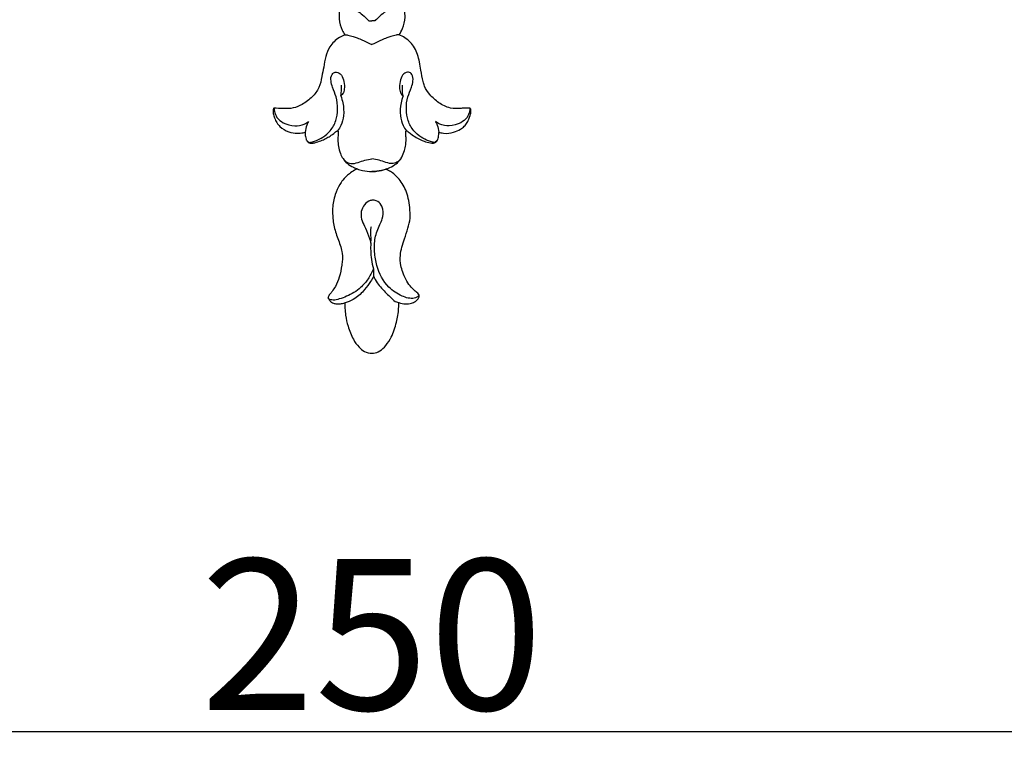
# Model space of a CAD drawing. Units: millimetres. Extents: x 1913 to 2864, y 1900 to 2505.
# Drawn here: x 2370 to 2468, y 1900 to 1972 of the extents above; entities that cross this region are included whole.
import ezdxf

# ---------------------------------------------------------------- set-up
doc = ezdxf.new("R2010")
doc.units = ezdxf.units.MM
doc.layers.add('text', color=253, linetype='Continuous', lineweight=5)
doc.styles.add('Arial', font='arial.ttf')
doc.dimstyles.new('Stavros', dxfattribs={"dimtxt": 15, "dimasz": 10, "dimexe": 0.5, "dimexo": 0.5, "dimgap": 2, "dimtad": 1, "dimtoh": 1, "dimdec": 0, "dimzin": 1, "dimdsep": 46, "dimtxsty": 'Arial', "dimcen": 0.5, "dimazin": 0, "dimtfac": 1, "dimtdec": 0, "dimtix": 1, "dimtmove": 1, "dimatfit": 3, "dimfxl": 1, "dimtolj": 1, "dimtzin": 1, "dimarcsym": 0})

# ---------------------------------------------------------------- blocks, each defined once
blk = doc.blocks.new('N-113_65_93')
for p, q in [((645.206, 956.843), (645.225, 956.073)), ((647.366, 953.594), (647.729, 953.478))]:
    blk.add_line(p, q)
for points, knots in [([(642.111, 983.429), (642.05, 983.301), (641.831, 982.756), (641.727, 981.758), (641.987, 980.756), (642.275, 980.266), (642.38, 980.117)], [2049.771206, 2049.771206, 2049.771206, 2049.771206, 2050.932048, 2054.566467, 2057.705404, 2059.209591, 2059.209591, 2059.209591, 2059.209591]), ([(642.147, 983.399), (642.264, 983.315), (642.559, 983.112), (643.083, 982.811), (643.709, 982.465), (644.263, 982.016), (644.594, 981.693), (644.737, 981.537)], [0, 0, 0, 0, 1.219203, 3.02041, 5.108342, 7.243244, 9.03961, 9.03961, 9.03961, 9.03961]), ([(647.993, 983.399), (647.876, 983.315), (647.582, 983.112), (647.057, 982.811), (646.432, 982.465), (645.877, 982.016), (645.546, 981.693), (645.403, 981.537)], [0, 0, 0, 0, 1.219203, 3.02041, 5.108342, 7.243244, 9.03961, 9.03961, 9.03961, 9.03961]), ([(647.766, 980.116), (647.898, 980.312), (648.195, 980.866), (648.444, 981.913), (648.279, 982.847), (648.081, 983.338), (648.037, 983.436)], [1245.965567, 1245.965567, 1245.965567, 1245.965567, 1247.904107, 1251.095461, 1254.54168, 1255.424857, 1255.424857, 1255.424857, 1255.424857]), ([(644.737, 981.537), (644.759, 981.532), (644.868, 981.507), (644.981, 981.499), (645.07, 981.504)], [0, 0, 0, 0, 0.187204, 0.9380639, 0.9380639, 0.9380639, 0.9380639]), ([(645.403, 981.537), (645.381, 981.532), (645.273, 981.507), (645.16, 981.499), (645.07, 981.504)], [0, 0, 0, 0, 0.187204, 0.9380639, 0.9380639, 0.9380639, 0.9380639]), ([(642.38, 980.117), (642.188, 980.045), (641.606, 979.761), (640.842, 979.056), (640.438, 977.958), (640.275, 976.948), (640.075, 975.922), (639.867, 974.844), (639.129, 973.882), (638.231, 973.219), (637.24, 972.774), (636.266, 972.791), (635.62, 972.81), (635.305, 972.843)], [2059.209591, 2059.209591, 2059.209591, 2059.209591, 2060.92225, 2064.610641, 2067.439939, 2070.323702, 2072.951819, 2076.012256, 2079.129713, 2082.646432, 2085.255966, 2088.029729, 2090.694313, 2090.694313, 2090.694313, 2090.694313]), ([(642.38, 980.117), (642.391, 980.122), (642.428, 980.138), (642.532, 980.138), (642.79, 980.075), (643.159, 979.971), (643.639, 979.811), (644.117, 979.613), (644.546, 979.408), (644.85, 979.224), (645.011, 979.186), (645.07, 979.175)], [0, 0, 0, 0, 0.10539, 0.329811, 0.848948, 2.335733, 3.537882, 5.081996, 6.650463, 7.514353, 8.020941, 8.020941, 8.020941, 8.020941]), ([(647.76, 980.117), (647.749, 980.122), (647.712, 980.138), (647.609, 980.138), (647.35, 980.075), (646.981, 979.971), (646.501, 979.811), (646.024, 979.613), (645.595, 979.408), (645.29, 979.224), (645.13, 979.186), (645.07, 979.175)], [0, 0, 0, 0, 0.10539, 0.329811, 0.848948, 2.335733, 3.537882, 5.081996, 6.650463, 7.514353, 8.020941, 8.020941, 8.020941, 8.020941]), ([(654.798, 972.833), (654.664, 972.843), (654.375, 972.854), (653.736, 972.771), (652.786, 972.764), (651.706, 973.314), (650.844, 974.088), (650.338, 974.848), (650.099, 975.692), (649.947, 976.497), (649.768, 977.644), (649.422, 978.871), (648.57, 979.749), (647.967, 980.043), (647.766, 980.116)], [1214.631026, 1214.631026, 1214.631026, 1214.631026, 1215.758257, 1217.052651, 1220.041599, 1223.566564, 1226.856721, 1229.609972, 1230.906714, 1234.000936, 1236.291253, 1240.401096, 1244.174103, 1245.965567, 1245.965567, 1245.965567, 1245.965567]), ([(638.578, 969.608), (638.621, 969.551), (638.702, 969.484), (638.82, 969.415), (638.935, 969.425), (639.145, 969.452), (639.575, 969.622), (640.243, 969.921), (640.99, 970.584), (641.541, 971.562), (641.698, 972.75), (641.582, 973.902), (641.158, 974.78), (640.965, 975.522), (640.978, 976.15), (641.453, 976.499), (642.008, 976.26), (642.28, 975.626), (642.35, 974.972), (642.287, 974.38), (642.078, 974.133), (641.976, 974.045)], [0, 0, 0, 0, 0.586056, 0.867474, 1.101868, 1.531866, 2.6464, 4.929353, 7.63098, 10.775901, 13.915887, 17.255343, 20.061744, 21.793882, 23.610788, 24.687756, 26.117489, 27.94804, 30.081728, 31.506294, 32.625895, 32.625895, 32.625895, 32.625895]), ([(651.562, 969.608), (651.519, 969.551), (651.438, 969.484), (651.32, 969.415), (651.205, 969.425), (650.996, 969.452), (650.566, 969.622), (649.898, 969.921), (649.151, 970.584), (648.599, 971.562), (648.443, 972.75), (648.559, 973.902), (648.982, 974.78), (649.176, 975.522), (649.162, 976.15), (648.687, 976.499), (648.133, 976.26), (647.86, 975.626), (647.791, 974.972), (647.853, 974.38), (648.062, 974.133), (648.165, 974.045)], [0, 0, 0, 0, 0.586056, 0.867474, 1.101868, 1.531866, 2.6464, 4.929353, 7.63098, 10.775901, 13.915887, 17.255343, 20.061744, 21.793882, 23.610788, 24.687756, 26.117489, 27.94804, 30.081728, 31.506294, 32.625895, 32.625895, 32.625895, 32.625895]), ([(641.976, 974.045), (641.994, 974.149), (642.043, 974.502), (642.045, 974.86), (642.024, 975.109)], [0, 0, 0, 0, 0.864045, 2.900663, 2.900663, 2.900663, 2.900663]), ([(648.165, 974.045), (648.146, 974.149), (648.097, 974.502), (648.095, 974.86), (648.116, 975.109)], [0, 0, 0, 0, 0.864045, 2.900663, 2.900663, 2.900663, 2.900663]), ([(641.976, 974.045), (642.059, 973.822), (642.243, 973.179), (642.298, 972.166), (642.061, 971.205), (641.78, 970.736), (641.652, 970.564)], [0, 0, 0, 0, 1.94607, 5.447226, 8.127922, 9.894703, 9.894703, 9.894703, 9.894703]), ([(648.165, 974.045), (648.081, 973.822), (647.897, 973.179), (647.842, 972.166), (648.08, 971.205), (648.36, 970.736), (648.488, 970.564)], [0, 0, 0, 0, 1.94607, 5.447226, 8.127922, 9.894703, 9.894703, 9.894703, 9.894703]), ([(635.305, 972.843), (635.29, 972.819), (635.238, 972.721), (635.224, 972.532), (635.257, 972.222), (635.381, 971.834), (635.59, 971.385), (636.014, 970.849), (636.732, 970.447), (637.553, 970.289), (638.11, 970.361), (638.367, 970.41), (638.438, 970.426)], [2090.694313, 2090.694313, 2090.694313, 2090.694313, 2090.923856, 2091.59814, 2092.182349, 2093.477311, 2094.891559, 2096.226909, 2099.046744, 2101.531062, 2103.119937, 2103.727153, 2103.727153, 2103.727153, 2103.727153]), ([(635.345, 972.839), (635.343, 972.728), (635.371, 972.402), (635.6, 971.821), (636.329, 971.264), (637.304, 971.017), (638.209, 971.126), (638.627, 971.394), (638.755, 971.497)], [0, 0, 0, 0, 0.90235, 2.659773, 4.91901, 8.216272, 10.921079, 12.28726, 12.28726, 12.28726, 12.28726]), ([(654.796, 972.839), (654.797, 972.728), (654.769, 972.402), (654.54, 971.821), (653.812, 971.264), (652.836, 971.017), (651.931, 971.126), (651.513, 971.394), (651.385, 971.497)], [0, 0, 0, 0, 0.90235, 2.659773, 4.91901, 8.216272, 10.921079, 12.28726, 12.28726, 12.28726, 12.28726]), ([(651.708, 970.421), (651.778, 970.409), (651.941, 970.381), (652.432, 970.286), (653.119, 970.369), (653.805, 970.665), (654.26, 971.01), (654.556, 971.398), (654.738, 971.792), (654.856, 972.16), (654.917, 972.456), (654.907, 972.68), (654.865, 972.79), (654.832, 972.834), (654.809, 972.835), (654.798, 972.833)], [1201.542944, 1201.542944, 1201.542944, 1201.542944, 1202.134267, 1202.934263, 1205.73036, 1207.757476, 1209.139492, 1210.41913, 1211.737377, 1212.675399, 1213.580791, 1214.191317, 1214.465511, 1214.53672, 1214.631026, 1214.631026, 1214.631026, 1214.631026]), ([(638.755, 971.497), (638.686, 971.385), (638.516, 971.049), (638.444, 970.669), (638.438, 970.426)], [0, 0, 0, 0, 1.084784, 3.072059, 3.072059, 3.072059, 3.072059]), ([(648.435, 970.49), (648.435, 970.51), (648.444, 970.545), (648.506, 970.592), (648.569, 970.559), (648.597, 970.531)], [1189.3341959, 1189.3341959, 1189.3341959, 1189.3341959, 1189.4949364, 1189.6046297, 1189.9393304, 1189.9393304, 1189.9393304, 1189.9393304]), ([(651.385, 971.497), (651.455, 971.385), (651.625, 971.049), (651.696, 970.669), (651.703, 970.426)], [0, 0, 0, 0, 1.084784, 3.072059, 3.072059, 3.072059, 3.072059]), ([(638.438, 970.426), (638.433, 970.363), (638.428, 970.138), (638.465, 969.818), (638.616, 969.521), (638.804, 969.375), (639.073, 969.329), (639.476, 969.399), (639.964, 969.571), (640.468, 969.793), (640.932, 970.068), (641.278, 970.319), (641.483, 970.486), (641.533, 970.528)], [2103.727153, 2103.727153, 2103.727153, 2103.727153, 2104.238629, 2105.562482, 2106.304689, 2106.907869, 2107.464015, 2108.545673, 2110.30033, 2111.784177, 2113.143052, 2114.784734, 2115.334069, 2115.334069, 2115.334069, 2115.334069]), ([(641.533, 970.528), (641.555, 970.541), (641.596, 970.557), (641.648, 970.566), (641.694, 970.56), (641.708, 970.49), (641.705, 970.377), (641.692, 970.089), (641.674, 969.635), (641.71, 968.992), (641.9, 968.365), (642.169, 967.782), (642.613, 967.297), (643.121, 966.981), (643.483, 966.83), (643.612, 966.786)], [2115.334069, 2115.334069, 2115.334069, 2115.334069, 2115.537132, 2115.696904, 2115.794018, 2115.874408, 2116.221827, 2116.753159, 2118.196114, 2119.954822, 2121.954948, 2123.520054, 2125.174676, 2127.304751, 2128.447667, 2128.447667, 2128.447667, 2128.447667]), ([(646.439, 966.756), (646.511, 966.78), (646.832, 966.895), (647.318, 967.155), (647.784, 967.551), (648.094, 968.037), (648.319, 968.562), (648.431, 969.113), (648.46, 969.554), (648.462, 969.918), (648.438, 970.229), (648.436, 970.421), (648.435, 970.49)], [2251.946833, 2251.946833, 2251.946833, 2251.946833, 2252.578648, 2254.806088, 2256.506855, 2257.57965, 2259.512281, 2261.158543, 2262.139934, 2263.111917, 2264.122037, 2264.680651, 2264.680651, 2264.680651, 2264.680651]), ([(648.597, 970.531), (648.713, 970.443), (649.002, 970.233), (649.52, 969.843), (650.187, 969.559), (650.748, 969.375), (651.151, 969.335), (651.445, 969.411), (651.618, 969.682), (651.67, 969.957), (651.716, 970.198), (651.713, 970.354), (651.708, 970.421)], [1189.93933, 1189.93933, 1189.93933, 1189.93933, 1191.145727, 1192.909798, 1195.302131, 1197.172867, 1197.813979, 1198.703, 1199.549759, 1200.278251, 1200.991648, 1201.542944, 1201.542944, 1201.542944, 1201.542944]), ([(642.192, 967.804), (642.27, 967.699), (642.49, 967.478), (643.019, 967.243), (643.684, 967.411), (644.354, 967.667), (644.829, 967.744), (645.07, 967.771)], [0, 0, 0, 0, 1.07868, 2.552091, 4.604017, 6.570883, 8.60492, 8.60492, 8.60492, 8.60492]), ([(647.949, 967.804), (647.871, 967.699), (647.65, 967.478), (647.121, 967.243), (646.457, 967.411), (645.787, 967.667), (645.311, 967.744), (645.07, 967.771)], [0, 0, 0, 0, 1.07868, 2.552091, 4.604017, 6.570883, 8.60492, 8.60492, 8.60492, 8.60492]), ([(643.612, 966.786), (643.519, 966.745), (643.241, 966.607), (642.728, 966.262), (642.233, 965.772), (641.739, 965.08), (641.337, 964.148), (641.123, 962.986), (641.164, 961.732), (641.399, 960.482), (641.848, 959.433), (642.11, 958.504), (642.159, 957.834), (642.031, 956.981), (641.875, 956.076), (641.523, 955.19), (641.157, 954.663), (640.913, 954.366), (640.775, 954.179), (640.727, 954.041), (640.715, 953.95), (640.744, 953.849), (640.853, 953.706), (641.002, 953.523), (641.261, 953.393), (641.566, 953.337), (641.949, 953.364), (642.22, 953.41), (642.365, 953.448)], [2128.447667, 2128.447667, 2128.447667, 2128.447667, 2129.296427, 2131.033002, 2133.574358, 2135.004567, 2138.022436, 2141.794833, 2144.542905, 2148.212104, 2152.094553, 2153.853357, 2156.085014, 2157.494555, 2160.881776, 2163.570189, 2165.208587, 2166.135221, 2166.74992, 2167.10297, 2167.325753, 2167.483121, 2167.943505, 2168.790799, 2169.402466, 2170.313705, 2171.360674, 2172.612684, 2172.612684, 2172.612684, 2172.612684]), ([(643.612, 966.786), (643.78, 966.724), (644.256, 966.582), (644.753, 966.528), (645.07, 966.528)], [0, 0, 0, 0, 1.495303, 4.153346, 4.153346, 4.153346, 4.153346]), ([(646.528, 966.786), (646.36, 966.724), (645.884, 966.582), (645.387, 966.528), (645.07, 966.528)], [0, 0, 0, 0, 1.495303, 4.153346, 4.153346, 4.153346, 4.153346]), ([(645.07, 966.528), (645.231, 966.525), (645.696, 966.543), (646.153, 966.652), (646.439, 966.756)], [0, 0, 0, 0, 1.350069, 3.893615, 3.893615, 3.893615, 3.893615]), ([(647.729, 953.478), (647.947, 953.404), (648.379, 953.328), (648.953, 953.383), (649.347, 953.559), (649.585, 953.761), (649.722, 953.949), (649.791, 954.152), (649.7, 954.342), (649.553, 954.488), (649.239, 954.734), (648.839, 955.127), (648.432, 955.776), (648.133, 956.461), (647.893, 957.266), (647.863, 958.121), (648.02, 959.019), (648.333, 959.903), (648.646, 960.85), (648.912, 961.887), (648.834, 962.898), (648.719, 963.835), (648.455, 964.638), (648.101, 965.331), (647.656, 965.917), (647.182, 966.355), (646.753, 966.601), (646.528, 966.715), (646.439, 966.756)], [2206.391105, 2206.391105, 2206.391105, 2206.391105, 2208.313883, 2210.020017, 2211.156143, 2211.858721, 2212.584421, 2213.07072, 2213.502458, 2214.208384, 2214.791294, 2216.807095, 2218.810775, 2221.051214, 2222.914769, 2225.643881, 2227.92265, 2230.322716, 2233.297418, 2236.105238, 2238.966084, 2241.480752, 2243.803586, 2245.830645, 2247.837334, 2249.844062, 2251.125341, 2251.946833, 2251.946833, 2251.946833, 2251.946833]), ([(645.07, 963.669), (644.957, 963.655), (644.603, 963.565), (644.173, 963.083), (643.909, 962.358), (644.07, 961.583), (644.477, 960.811), (644.759, 960.061), (644.904, 959.544), (644.945, 959.379)], [0, 0, 0, 0, 0.953043, 2.987458, 5.022715, 7.05713, 9.196205, 12.197438, 13.585736, 13.585736, 13.585736, 13.585736]), ([(646.154, 962.763), (646.126, 962.913), (645.994, 963.27), (645.584, 963.645), (645.213, 963.681), (645.07, 963.669)], [0, 0, 0, 0, 1.245068, 3.05207, 4.251487, 4.251487, 4.251487, 4.251487]), ([(649.769, 954.14), (649.617, 954.042), (649.065, 953.778), (647.92, 954.131), (646.449, 955.083), (645.55, 956.795), (645.299, 958.524), (645.304, 959.946), (645.747, 961.007), (646.176, 961.903), (646.193, 962.448), (646.154, 962.763)], [0, 0, 0, 0, 1.499862, 4.922344, 9.290338, 16.048606, 19.804446, 23.574341, 27.430322, 29.090598, 31.682606, 31.682606, 31.682606, 31.682606]), ([(644.945, 959.379), (644.962, 959.485), (644.996, 959.782), (644.954, 960.236), (644.943, 960.695), (644.991, 960.958), (645.018, 961.065)], [0, 0, 0, 0, 0.877277, 2.429673, 3.704504, 4.604287, 4.604287, 4.604287, 4.604287]), ([(644.945, 959.379), (644.935, 959.132), (644.935, 958.598), (644.996, 957.746), (645.121, 957.151), (645.206, 956.843)], [0, 0, 0, 0, 2.017908, 4.343608, 6.957304, 6.957304, 6.957304, 6.957304]), ([(645.206, 956.843), (645.069, 956.488), (644.713, 955.807), (643.862, 954.796), (642.814, 954.19), (641.882, 953.85), (641.32, 953.698), (640.962, 953.754), (640.738, 953.828), (640.72, 953.937), (640.72, 953.963)], [0, 0, 0, 0, 3.112555, 6.252245, 10.791347, 12.944787, 14.649478, 15.478505, 16.106036, 16.317978, 16.317978, 16.317978, 16.317978]), ([(645.225, 956.073), (645.134, 955.91), (644.86, 955.457), (644.296, 954.678), (643.535, 953.92), (642.804, 953.57), (642.45, 953.468), (642.365, 953.448)], [0, 0, 0, 0, 1.534122, 4.338335, 7.922298, 10.278052, 11.011362, 11.011362, 11.011362, 11.011362]), ([(645.223, 956.143), (645.321, 955.904), (645.649, 955.238), (646.472, 954.461), (647.076, 953.853), (647.366, 953.594)], [0, 0, 0, 0, 2.122673, 6.014543, 9.235859, 9.235859, 9.235859, 9.235859]), ([(642.365, 953.448), (642.362, 953.27), (642.369, 952.856), (642.455, 952.08), (642.687, 951.03), (643.108, 949.937), (643.698, 949.098), (644.317, 948.553), (644.812, 948.442), (645.07, 948.432)], [2172.612684, 2172.612684, 2172.612684, 2172.612684, 2174.06242, 2175.979315, 2178.969572, 2182.827587, 2185.467008, 2187.36276, 2189.52976, 2189.52976, 2189.52976, 2189.52976]), ([(645.07, 948.432), (645.123, 948.435), (645.389, 948.462), (645.914, 948.645), (646.504, 949.238), (647.12, 950.189), (647.523, 951.461), (647.727, 952.629), (647.734, 953.287), (647.729, 953.478)], [2189.52976, 2189.52976, 2189.52976, 2189.52976, 2189.971132, 2191.771485, 2194.041392, 2196.747079, 2201.04186, 2204.828162, 2206.391105, 2206.391105, 2206.391105, 2206.391105])]:
    blk.add_open_spline(points, degree=3, knots=knots)
blk = doc.blocks.new('*D111')
at = {"layer": 'Defpoints', "color": 0, "transparency": 16777216}
for p in [(2530.088, 1969.638), (2280.102, 1968.345), (2530.088, 1901.525)]:
    blk.add_point(p, dxfattribs=at)
at = {"layer": 'text', "color": 0, "lineweight": -2, "transparency": 16777216}
for p, q in [((2530.088, 1969.138), (2530.088, 1901.025)), ((2280.102, 1967.845), (2280.102, 1901.025)), ((2290.102, 1901.525), (2520.088, 1901.525))]:
    blk.add_line(p, q, dxfattribs=at)
at = {"layer": 'text', "color": 0, "transparency": 16777216}
for points in [[(2290.102, 1903.192), (2290.102, 1899.859), (2280.102, 1901.525)], [(2520.088, 1903.192), (2520.088, 1899.859), (2530.088, 1901.525)]]:
    blk.add_solid(points, dxfattribs=at)
at = {"layer": 'text', "color": 0, "transparency": 16777216, "insert": (2405.095, 1911.184), "char_height": 15, "attachment_point": 5, "style": 'Arial'}
blk.add_mtext('\\A1;250', dxfattribs=at)

msp = doc.modelspace()

# ---------------------------------------------------------------- block references
msp.add_blockref('N-113_65_93', (1760.046, 990.734))

# ---------------------------------------------------------------- dimensions: what is measured, and where the dimension line sits
at = {"layer": 'text'}
dim = msp.add_linear_dim(base=(2530.088, 1901.525), p1=(2280.102, 1968.345), p2=(2530.088, 1969.638), dimstyle='Stavros', dxfattribs=at)
dim.commit()
dim.dimension.update_dxf_attribs({"geometry": '*D111', "text_midpoint": (2405.095, 1911.184)})

doc.saveas('drawing.dxf')
